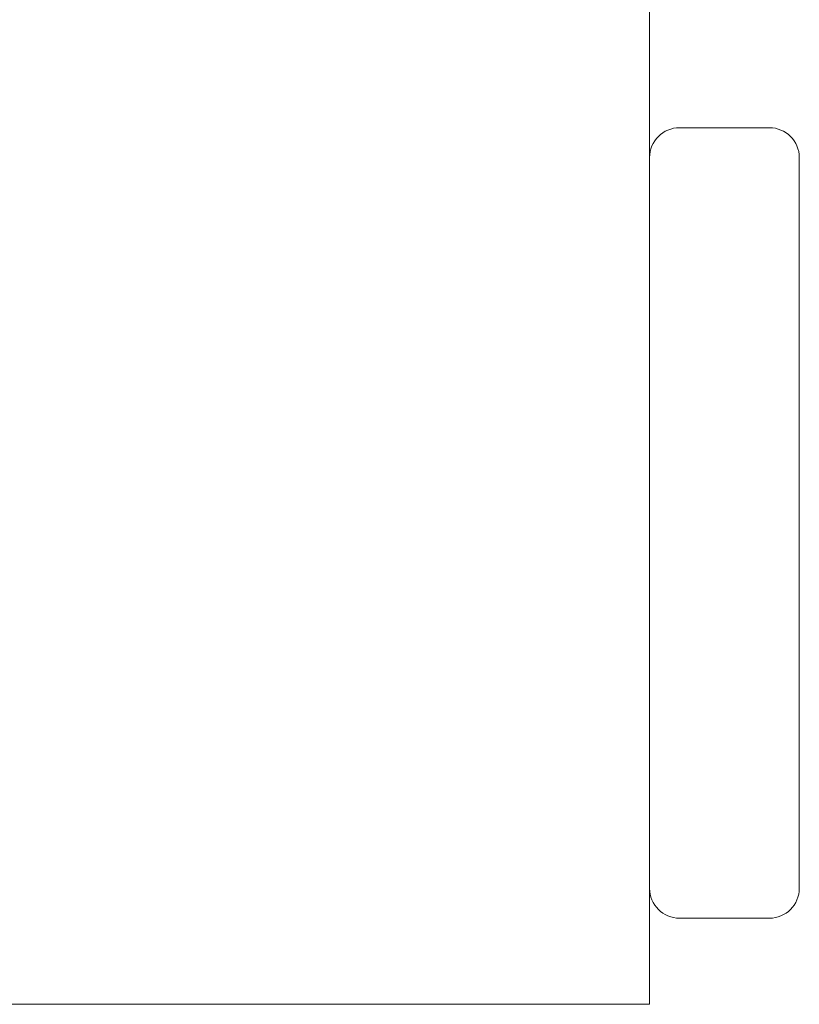
# Model space of a CAD drawing. Units: millimetres. Extents: x 21 to 1561, y 66 to 776.
# Drawn here: x 386 to 400, y 251 to 269 of the extents above; entities that cross this region are included whole.
import ezdxf

# ---------------------------------------------------------------- set-up
doc = ezdxf.new("R2010")
doc.units = ezdxf.units.MM

msp = doc.modelspace()

# ---------------------------------------------------------------- linework, layer by layer
at = {"lineweight": 20}
for p, q in [((397.247, 312.095), (397.247, 251.095)), ((397.247, 251.095), (336.247, 251.095))]:
    msp.add_line(p, q, dxfattribs=at)
for points in [[(397.247, 266.626), (397.247, 266.928), (397.494, 267.175), (397.796, 267.175)], [(397.796, 267.175), (397.796, 267.175), (399.443, 267.175), (399.443, 267.175)], [(399.443, 267.175), (399.745, 267.175), (399.992, 266.928), (399.992, 266.626)], [(397.247, 253.222), (397.247, 253.222), (397.247, 266.626), (397.247, 266.626)], [(399.992, 266.626), (399.992, 266.626), (399.992, 253.222), (399.992, 253.222)], [(397.796, 252.673), (397.494, 252.673), (397.247, 252.921), (397.247, 253.222)], [(399.992, 253.222), (399.992, 252.921), (399.745, 252.673), (399.443, 252.673)], [(399.443, 252.673), (399.443, 252.673), (397.796, 252.673), (397.796, 252.673)]]:
    msp.add_open_spline(points, degree=3, dxfattribs=at)

doc.saveas('drawing.dxf')
